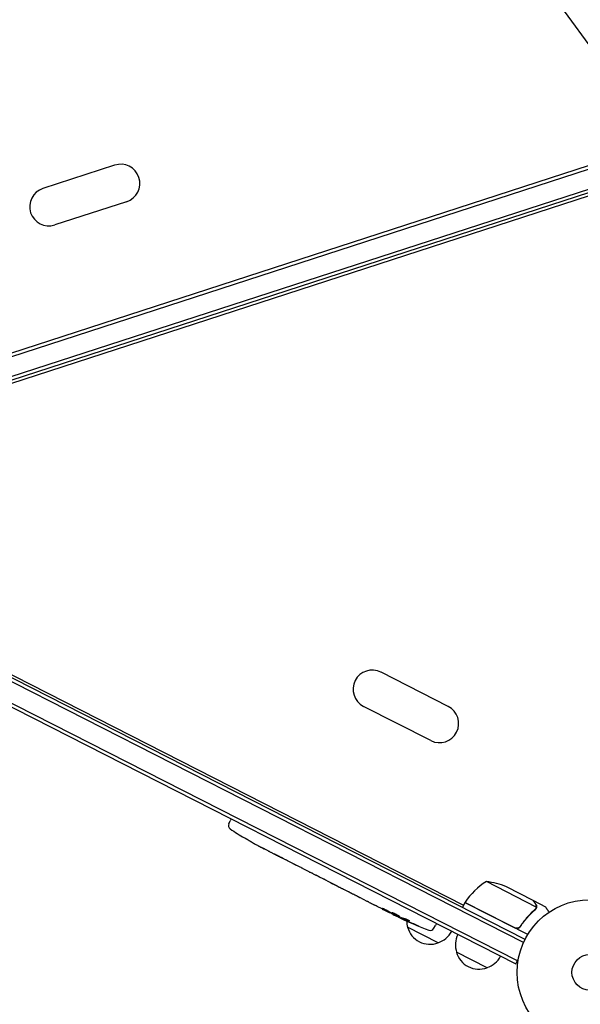
# Model space of a CAD drawing. Units: millimetres. Extents: x -7830 to 7463, y -7045 to 5452.
# Drawn here: x 954 to 1362, y -4463 to -3745 of the extents above; entities that cross this region are included whole.
import ezdxf

# ---------------------------------------------------------------- set-up
doc = ezdxf.new("R2010")
doc.units = ezdxf.units.MM
doc.header["$LTSCALE"] = 20
doc.layers.add('2d', color=230, linetype='Continuous')

msp = doc.modelspace()

# ---------------------------------------------------------------- linework, layer by layer
at = {"layer": '2d'}
for p, q in [((1420.42, -3834.41), (1068.36, -3349.84)), ((764.29, -4047.6), (1662.4, -3755.79)), ((764.85, -4050.05), (1662.58, -3758.36)), ((759.28, -4071.31), (1665.88, -3776.74)), ((1665.22, -3774.85), (760.74, -4068.73)), ((1664.51, -3772.45), (762.46, -4065.54)), ((1022.84, -3851.08), (970.54, -3868.08)), ((1031.5, -3877.71), (979.19, -3894.71)), ((1320.93, -4418.05), (734.47, -4119.23)), ((1322.02, -4415.8), (735.65, -4117.03)), ((724.18, -4132.51), (1315.35, -4433.73)), ((1316.48, -4431.5), (725.86, -4130.56)), ((781.33, -4138.06), (1277.26, -4390.75)), ((1266.02, -4245.85), (1217.02, -4220.88)), ((1253.31, -4270.8), (1204.3, -4245.83)), ((1106.03, -4331.5), (1107.06, -4329.28)), ((1107.79, -4327.97), (1107.06, -4329.28)), ((1117.43, -4341.81), (1117.43, -4341.81)), ((1122.76, -4344.9), (1122.76, -4344.9)), ((1128.61, -4348.07), (1128.62, -4348.07)), ((1134.72, -4351.23), (1131.86, -4349.77)), ((1152.78, -4360.43), (1149.79, -4358.91)), ((1157.5, -4362.8), (1155.59, -4361.83)), ((1164.68, -4366.5), (1160.28, -4364.25)), ((1167.5, -4367.89), (1169.4, -4368.87)), ((1174.9, -4371.7), (1172.18, -4370.32)), ((1177.83, -4373.16), (1184.95, -4376.79)), ((1330.26, -4392.22), (1293.82, -4373.66)), ((1180.29, -4374.41), (1180.28, -4374.44)), ((1180.28, -4374.44), (1183.75, -4376.21)), ((1185.09, -4376.86), (1185.08, -4376.87)), ((1193.37, -4381.12), (1189.91, -4379.35)), ((1328.05, -4387.45), (1308.52, -4377.5)), ((1196.51, -4382.68), (1198.39, -4383.64)), ((1197.39, -4383.13), (1197.39, -4383.15)), ((1207.03, -4388.08), (1201.5, -4385.26)), ((1328.22, -4387.54), (1328.17, -4387.64)), ((1328.22, -4387.54), (1336.96, -4391.99)), ((1217.85, -4393.59), (1214.29, -4391.77)), ((1217.85, -4393.59), (1217.86, -4393.59)), ((1278.17, -4388.97), (1276.35, -4392.53)), ((1323.97, -4412.3), (1278.17, -4388.97)), ((1278.26, -4388.79), (1314.66, -4407.34)), ((1329.96, -4393.15), (1329.96, -4393.15)), ((1225.95, -4397.72), (1223.17, -4396.3)), ((1227.34, -4398.42), (1227.52, -4398.05)), ((1232.06, -4399.96), (1231.73, -4400.56)), ((1231.73, -4400.56), (1231.73, -4400.56)), ((1233.59, -4400.41), (1233.27, -4400.98)), ((1233.27, -4400.98), (1233.27, -4400.98)), ((1258.67, -4418.31), (1236.39, -4406.96)), ((1255.57, -4407.69), (1256.75, -4405.55)), ((1257.39, -4404.19), (1256.75, -4405.55)), ((1319.06, -4405.53), (1318.37, -4406.88)), ((1294.31, -4436.47), (1272.03, -4425.12)), ((1315.35, -4433.73), (1317.11, -4430.26))]:
    msp.add_line(p, q, dxfattribs=at)
for radius in [53, 13]:
    msp.add_circle((1369.24, -4439.86), radius, dxfattribs=at)
for centre, radius, start, end in [((1027.17, -3864.4), 14, 288, 108), ((974.86, -3881.4), 14, 108, 288), ((1210.66, -4233.36), 14, 63, 243), ((1259.66, -4258.33), 14, 243, 63), ((1108.75, -4332.77), 3, 155, 236.19357), ((1239.81, -4137.04), 238.55, 236.19357, 239.13612), ((1239.81, -4137.04), 238.55, 240.61592, 241.29493), ((1320.06, -4416.22), 50, 121.65031, 146.52721), ((1288.68, -4423.39), 50, 66.62431, 84.1002), ((1280.86, -4390.3), 3, 146.52721, 149.80878), ((1334.25, -4185.17), 238.55, 243, 243.37365), ((1334.25, -4185.17), 238.55, 244.54689, 249.80643), ((1252.62, -4401.55), 17, 182.79816, 198.8135), ((1252.76, -4402.37), 17, 195.66793, 290.33208), ((1252.94, -4406.24), 3, 249.80643, 331), ((1253.51, -4402), 17, 287.1865, 332.35871), ((1288.26, -4419.71), 17, 153.6413, 198.8135), ((1288.4, -4420.53), 17, 195.66793, 290.33208), ((1289.15, -4420.16), 17, 287.1865, 332.35871)]:
    msp.add_arc(centre, radius, start, end, dxfattribs=at)
for centre, major_axis, ratio, start_param, end_param in [((1230.69, -4132.93), (-97.97, -217.08), 0.674575, -0.052034, -0.036227), ((1250.61, -4142.55), (163.25, 176.13), 0.906464, -2.908698, -2.894951), ((1265.17, -4149.96), (-99.52, -217), 0.329279, -0.013582, -0.00443), ((1297.26, -4166.31), (-99.7, -216.91), 0.30935, -0.002563, 0.003985), ((1325.37, -4181.07), (-99.7, -216.43), 0.469984, 0.050241, 0.08068)]:
    msp.add_ellipse(centre, major_axis=major_axis, ratio=ratio, start_param=start_param, end_param=end_param, dxfattribs=at)
at = {"layer": '2d', "extrusion": (0, 0, -1)}
for centre, major_axis, ratio, start_param, end_param in [((1276.39, -4155.68), (117.06, 208.06), 0.329279, -3.155175, -3.146023), ((1314.1, -4174.9), (-116.88, -208.16), 0.30935, -0.002563, 0.003985), ((1331.2, -4183.61), (121.4, 205.7), 0.587825, -3.178031, -3.166892), ((1382.76, -4209.88), (-534.78, 260.49), 0.400689, -1.471339, -1.461569), ((1293.21, -4164.25), (-430.8, 233.12), 0.486532, -1.677064, -1.676329), ((1326.06, -4181.78), (-90.75, -219.69), 0.898331, 0.022509, 0.047122), ((1341.86, -4189.43), (-116.48, -207.95), 0.462192, -0.117477, -0.0806), ((1333.82, -4185.06), (-57.52, -231.5), 0.987978, 0.154765, 0.187622), ((1336.57, -4187.08), (-151.53, -183.28), 0.987086, -0.287202, -0.257971)]:
    msp.add_ellipse(centre, major_axis=major_axis, ratio=ratio, start_param=start_param, end_param=end_param, dxfattribs=at)
at = {"layer": '2d'}
for points, knots in [([(1122.76, -4344.9), (1122.76, -4344.9), (1122.74, -4344.89), (1122.68, -4344.85), (1122.63, -4344.82), (1122.49, -4344.74), (1122.41, -4344.69), (1122.22, -4344.58), (1122.1, -4344.52), (1121.86, -4344.37), (1121.73, -4344.29), (1121.43, -4344.12), (1121.28, -4344.03), (1120.96, -4343.85), (1120.79, -4343.75), (1120.45, -4343.55), (1120.28, -4343.45), (1119.93, -4343.25), (1119.75, -4343.15), (1119.41, -4342.95), (1119.24, -4342.85), (1118.92, -4342.67), (1118.77, -4342.58), (1118.48, -4342.41), (1118.34, -4342.33), (1118.09, -4342.19), (1117.98, -4342.12), (1117.79, -4342.01), (1117.7, -4341.96), (1117.57, -4341.89), (1117.52, -4341.86), (1117.45, -4341.82), (1117.43, -4341.81), (1117.43, -4341.81)], [0.000000197, 0.000000197, 0.000000197, 0.000000197, 0.000601628, 0.000601628, 0.001203058, 0.001203058, 0.001804488, 0.001804488, 0.002405919, 0.002405919, 0.003007349, 0.003007349, 0.003608779, 0.003608779, 0.00421021, 0.00421021, 0.00481164, 0.00481164, 0.00541307, 0.00541307, 0.006014501, 0.006014501, 0.006615931, 0.006615931, 0.007217361, 0.007217361, 0.007818792, 0.007818792, 0.008420222, 0.008420222, 0.009021652, 0.009021652, 0.009623083, 0.009623083, 0.009623083, 0.009623083]), ([(1127.48, -4347.47), (1127.61, -4347.54), (1127.75, -4347.62), (1128.07, -4347.78), (1128.24, -4347.87), (1128.6, -4348.06), (1128.79, -4348.16), (1129.17, -4348.36), (1129.37, -4348.46), (1129.76, -4348.66), (1129.95, -4348.76), (1130.32, -4348.95), (1130.5, -4349.05), (1130.83, -4349.22), (1130.99, -4349.31), (1131.28, -4349.46), (1131.4, -4349.52), (1131.51, -4349.58)], [0.000278188, 0.000278188, 0.000278188, 0.000278188, 0.000930742, 0.000930742, 0.001583296, 0.001583296, 0.00223585, 0.00223585, 0.002888404, 0.002888404, 0.003540958, 0.003540958, 0.004193512, 0.004193512, 0.004846065, 0.004846065, 0.005498619, 0.005498619, 0.005498619, 0.005498619]), ([(1131.51, -4349.58), (1131.66, -4349.66), (1131.77, -4349.72), (1131.89, -4349.78), (1131.91, -4349.8), (1131.95, -4349.82), (1131.96, -4349.82), (1131.96, -4349.82), (1131.96, -4349.82), (1131.95, -4349.82), (1131.91, -4349.8), (1131.88, -4349.79), (1131.77, -4349.73), (1131.66, -4349.67), (1131.51, -4349.59)], [0.000000349, 0.000000349, 0.000000349, 0.000000349, 0.000871756, 0.000871756, 0.001307459, 0.001307459, 0.001743162, 0.001743162, 0.001743162, 0.002177341, 0.002177341, 0.00261152, 0.00261152, 0.003479877, 0.003479877, 0.003479877, 0.003479877]), ([(1134.72, -4351.23), (1134.75, -4351.25), (1134.78, -4351.26), (1134.98, -4351.36), (1135.17, -4351.46), (1135.58, -4351.66), (1135.8, -4351.77), (1136.26, -4352.01), (1136.51, -4352.13), (1137.03, -4352.39), (1137.3, -4352.53), (1137.85, -4352.81), (1138.14, -4352.95), (1138.73, -4353.25), (1139.03, -4353.4), (1139.34, -4353.55)], [0.001882271, 0.001882271, 0.001882271, 0.001882271, 0.002059614, 0.002059614, 0.003089283, 0.003089283, 0.004118952, 0.004118952, 0.005148621, 0.005148621, 0.00617829, 0.00617829, 0.007207959, 0.007207959, 0.008237628, 0.008237628, 0.008237628, 0.008237628]), ([(1145.44, -4356.67), (1145.42, -4356.66), (1145.4, -4356.65), (1145.29, -4356.6), (1145.19, -4356.55), (1144.94, -4356.43), (1144.8, -4356.36), (1144.49, -4356.2), (1144.32, -4356.11), (1143.95, -4355.93), (1143.75, -4355.83), (1143.35, -4355.62), (1143.13, -4355.51), (1142.7, -4355.29), (1142.48, -4355.18), (1142.04, -4354.96), (1141.82, -4354.84), (1141.39, -4354.62), (1141.18, -4354.52), (1140.77, -4354.31), (1140.57, -4354.21), (1140.21, -4354.02), (1140.04, -4353.93), (1139.72, -4353.77), (1139.59, -4353.7), (1139.34, -4353.57), (1139.24, -4353.51), (1139.13, -4353.45), (1139.11, -4353.44), (1139.1, -4353.43)], [0.001286495, 0.001286495, 0.001286495, 0.001286495, 0.00147754, 0.00147754, 0.002216211, 0.002216211, 0.002954882, 0.002954882, 0.003693553, 0.003693553, 0.004432224, 0.004432224, 0.005170895, 0.005170895, 0.005909567, 0.005909567, 0.006648238, 0.006648238, 0.007386909, 0.007386909, 0.00812558, 0.00812558, 0.008864251, 0.008864251, 0.009602922, 0.009602922, 0.010341593, 0.010341593, 0.010534629, 0.010534629, 0.010534629, 0.010534629]), ([(1149.79, -4358.91), (1149.76, -4358.89), (1149.73, -4358.88), (1149.53, -4358.78), (1149.35, -4358.68), (1148.94, -4358.47), (1148.72, -4358.36), (1148.26, -4358.12), (1148.02, -4357.99), (1147.5, -4357.73), (1147.23, -4357.59), (1146.68, -4357.3), (1146.4, -4357.16), (1145.81, -4356.86), (1145.51, -4356.7), (1145.2, -4356.54)], [0.001882271, 0.001882271, 0.001882271, 0.001882271, 0.002059614, 0.002059614, 0.003089283, 0.003089283, 0.004118952, 0.004118952, 0.005148621, 0.005148621, 0.00617829, 0.00617829, 0.007207959, 0.007207959, 0.008237628, 0.008237628, 0.008237628, 0.008237628]), ([(1152.78, -4360.43), (1152.78, -4360.43), (1152.8, -4360.44), (1152.87, -4360.47), (1152.93, -4360.5), (1153.07, -4360.57), (1153.15, -4360.61), (1153.36, -4360.71), (1153.48, -4360.77), (1153.74, -4360.9), (1153.88, -4360.97), (1154.18, -4361.12), (1154.35, -4361.2), (1154.68, -4361.37), (1154.86, -4361.46), (1155.22, -4361.64), (1155.4, -4361.73), (1155.59, -4361.83)], [0.000000197, 0.000000197, 0.000000197, 0.000000197, 0.000612703, 0.000612703, 0.001225209, 0.001225209, 0.001837716, 0.001837716, 0.002450222, 0.002450222, 0.003062728, 0.003062728, 0.003675234, 0.003675234, 0.00428774, 0.00428774, 0.004900246, 0.004900246, 0.004900246, 0.004900246]), ([(1159.64, -4363.92), (1159.57, -4363.88), (1159.46, -4363.82), (1159.18, -4363.67), (1159.02, -4363.58), (1158.44, -4363.28), (1157.97, -4363.04), (1157.5, -4362.8)], [0.000000321, 0.000000321, 0.000000321, 0.000000321, 0.000793792, 0.000793792, 0.001587263, 0.001587263, 0.003174204, 0.003174204, 0.003174204, 0.003174204]), ([(1167.5, -4367.89), (1167.37, -4367.83), (1167.24, -4367.76), (1167.11, -4367.7), (1167, -4367.64), (1166.9, -4367.59), (1166.57, -4367.43), (1166.36, -4367.32), (1165.78, -4367.03), (1165.48, -4366.89), (1165.33, -4366.82)], [0.000000197, 0.000000197, 0.000000197, 0.000000197, 0.000432381, 0.000432381, 0.000432381, 0.000793667, 0.000793667, 0.001587138, 0.001587138, 0.003174078, 0.003174078, 0.003174078, 0.003174078]), ([(1172.18, -4370.32), (1172.18, -4370.32), (1172.16, -4370.31), (1172.09, -4370.27), (1172.04, -4370.24), (1171.9, -4370.16), (1171.82, -4370.12), (1171.62, -4370.01), (1171.5, -4369.95), (1171.24, -4369.82), (1171.1, -4369.74), (1170.8, -4369.59), (1170.64, -4369.5), (1170.3, -4369.33), (1170.13, -4369.24), (1169.77, -4369.05), (1169.59, -4368.96), (1169.4, -4368.87)], [0.000000197, 0.000000197, 0.000000197, 0.000000197, 0.000612703, 0.000612703, 0.001225209, 0.001225209, 0.001837716, 0.001837716, 0.002450222, 0.002450222, 0.003062728, 0.003062728, 0.003675234, 0.003675234, 0.00428774, 0.00428774, 0.004900246, 0.004900246, 0.004900246, 0.004900246]), ([(1177.83, -4373.16), (1177.49, -4372.99), (1177.17, -4372.82), (1176.7, -4372.59), (1176.55, -4372.51), (1176.26, -4372.37), (1176.12, -4372.3), (1175.87, -4372.17), (1175.75, -4372.12), (1175.54, -4372.01), (1175.44, -4371.96), (1175.19, -4371.84), (1175.07, -4371.78), (1175.01, -4371.76)], [0.000000197, 0.000000197, 0.000000197, 0.000000197, 0.001108385, 0.001108385, 0.001662478, 0.001662478, 0.002216572, 0.002216572, 0.002770666, 0.002770666, 0.003324759, 0.003324759, 0.004432947, 0.004432947, 0.004432947, 0.004432947]), ([(1184.88, -4376.78), (1184.83, -4376.76), (1184.77, -4376.73), (1184.62, -4376.65), (1184.53, -4376.6), (1184.23, -4376.45), (1183.99, -4376.33), (1183.75, -4376.21)], [0.000001147, 0.000001147, 0.000001147, 0.000001147, 0.000403438, 0.000403438, 0.00080573, 0.00080573, 0.001610313, 0.001610313, 0.001610313, 0.001610313]), ([(1184.88, -4376.78), (1184.94, -4376.81), (1184.99, -4376.83), (1185.06, -4376.86), (1185.08, -4376.87), (1185.08, -4376.87)], [0.00000032, 0.00000032, 0.00000032, 0.00000032, 0.000569971, 0.000569971, 0.001139621, 0.001139621, 0.001139621, 0.001139621]), ([(1184.95, -4376.79), (1185.49, -4377.06), (1186.01, -4377.33), (1186.77, -4377.72), (1187.02, -4377.85), (1187.5, -4378.1), (1187.72, -4378.22), (1188.16, -4378.44), (1188.37, -4378.55), (1188.75, -4378.75), (1188.93, -4378.84), (1189.26, -4379.01), (1189.41, -4379.09), (1189.67, -4379.23), (1189.78, -4379.29), (1189.88, -4379.33)], [0.000000197, 0.000000197, 0.000000197, 0.000000197, 0.001782446, 0.001782446, 0.00267357, 0.00267357, 0.003564695, 0.003564695, 0.004455819, 0.004455819, 0.005346943, 0.005346943, 0.006238068, 0.006238068, 0.007129192, 0.007129192, 0.007129192, 0.007129192]), ([(1194.04, -4381.45), (1194.14, -4381.49), (1194.27, -4381.56), (1194.51, -4381.68), (1194.6, -4381.72), (1194.8, -4381.82), (1194.9, -4381.87), (1195.12, -4381.98), (1195.23, -4382.03), (1195.47, -4382.15), (1195.6, -4382.22), (1195.85, -4382.34), (1195.98, -4382.41), (1196.24, -4382.54), (1196.38, -4382.61), (1196.51, -4382.68)], [0.000000319, 0.000000319, 0.000000319, 0.000000319, 0.000888854, 0.000888854, 0.001333121, 0.001333121, 0.001777389, 0.001777389, 0.002221656, 0.002221656, 0.002665924, 0.002665924, 0.003110191, 0.003110191, 0.003554458, 0.003554458, 0.003554458, 0.003554458]), ([(1200.84, -4384.91), (1200.75, -4384.86), (1200.62, -4384.79), (1200.38, -4384.66), (1200.29, -4384.62), (1200.1, -4384.52), (1200, -4384.46), (1199.78, -4384.35), (1199.66, -4384.29), (1199.43, -4384.17), (1199.31, -4384.11), (1199.05, -4383.98), (1198.92, -4383.91), (1198.66, -4383.77), (1198.53, -4383.71), (1198.39, -4383.64)], [0.000000319, 0.000000319, 0.000000319, 0.000000319, 0.000888854, 0.000888854, 0.001333122, 0.001333122, 0.001777389, 0.001777389, 0.002221657, 0.002221657, 0.002665925, 0.002665925, 0.003110192, 0.003110192, 0.00355446, 0.00355446, 0.00355446, 0.00355446]), ([(1208.49, -4388.79), (1208.28, -4388.68), (1208.08, -4388.58), (1207.72, -4388.41), (1207.57, -4388.33), (1207.18, -4388.14), (1207.04, -4388.07), (1207.03, -4388.07)], [0.000000543, 0.000000543, 0.000000543, 0.000000543, 0.000745385, 0.000745385, 0.001490227, 0.001490227, 0.002979911, 0.002979911, 0.002979911, 0.002979911]), ([(1329.81, -4390.16), (1329.35, -4389.46), (1328.98, -4388.88), (1328.38, -4387.96), (1328.17, -4387.63), (1328.05, -4387.45)], [0, 0, 0, 0, 0.00517024, 0.00517024, 0.01034048, 0.01034048, 0.01034048, 0.01034048]), ([(1208.49, -4388.79), (1209.02, -4389.05), (1209.57, -4389.33), (1210.4, -4389.76), (1210.68, -4389.9), (1211.23, -4390.18), (1211.5, -4390.32), (1211.76, -4390.45)], [0.000003272, 0.000003272, 0.000003272, 0.000003272, 0.00186313, 0.00186313, 0.002793058, 0.002793058, 0.003722987, 0.003722987, 0.003722987, 0.003722987]), ([(1211.76, -4390.45), (1212, -4390.58), (1212.22, -4390.69), (1212.61, -4390.9), (1212.77, -4390.98), (1212.9, -4391.05)], [0.000000517, 0.000000517, 0.000000517, 0.000000517, 0.000835055, 0.000835055, 0.001669592, 0.001669592, 0.001669592, 0.001669592]), ([(1217.86, -4393.59), (1217.86, -4393.59), (1217.87, -4393.6), (1217.94, -4393.63), (1217.99, -4393.65), (1218.13, -4393.72), (1218.21, -4393.76), (1218.41, -4393.85), (1218.52, -4393.91), (1218.76, -4394.03), (1218.9, -4394.1), (1219.19, -4394.24), (1219.35, -4394.32), (1219.67, -4394.48), (1219.83, -4394.56), (1220.18, -4394.74), (1220.35, -4394.82), (1220.7, -4395), (1220.87, -4395.09), (1221.21, -4395.27), (1221.38, -4395.35), (1221.7, -4395.52), (1221.85, -4395.6), (1222.14, -4395.75), (1222.27, -4395.82), (1222.52, -4395.95), (1222.63, -4396), (1222.82, -4396.11), (1222.9, -4396.15), (1223.03, -4396.22), (1223.08, -4396.25), (1223.15, -4396.28), (1223.17, -4396.29), (1223.17, -4396.29)], [0.000000197, 0.000000197, 0.000000197, 0.000000197, 0.000582564, 0.000582564, 0.00116493, 0.00116493, 0.001747296, 0.001747296, 0.002329663, 0.002329663, 0.002912029, 0.002912029, 0.003494395, 0.003494395, 0.004076762, 0.004076762, 0.004659128, 0.004659128, 0.005241494, 0.005241494, 0.005823861, 0.005823861, 0.006406227, 0.006406227, 0.006988593, 0.006988593, 0.00757096, 0.00757096, 0.008153326, 0.008153326, 0.008735693, 0.008735693, 0.009318059, 0.009318059, 0.009318059, 0.009318059]), ([(1220.71, -4394.49), (1220.6, -4394.43), (1220.48, -4394.37), (1220.25, -4394.24), (1220.13, -4394.18), (1219.89, -4394.06), (1219.77, -4394), (1219.53, -4393.88), (1219.42, -4393.83), (1219.08, -4393.67), (1218.87, -4393.57), (1218.61, -4393.46), (1218.53, -4393.43), (1218.4, -4393.37), (1218.34, -4393.35), (1218.24, -4393.32), (1218.2, -4393.31), (1218.15, -4393.3), (1218.13, -4393.3), (1218.12, -4393.32), (1218.16, -4393.36), (1218.29, -4393.44), (1218.35, -4393.48), (1218.47, -4393.56), (1218.55, -4393.6), (1218.71, -4393.69), (1218.8, -4393.75), (1219, -4393.85), (1219.11, -4393.91), (1219.21, -4393.97)], [0.000091322, 0.000091322, 0.000091322, 0.000091322, 0.000493092, 0.000493092, 0.000894863, 0.000894863, 0.001296633, 0.001296633, 0.001698403, 0.001698403, 0.002501944, 0.002501944, 0.002903714, 0.002903714, 0.003305485, 0.003305485, 0.003707255, 0.003707255, 0.004109026, 0.004109026, 0.004912566, 0.004912566, 0.005314337, 0.005314337, 0.005716107, 0.005716107, 0.006117877, 0.006117877, 0.006519648, 0.006519648, 0.006519648, 0.006519648]), ([(1329.26, -4394.05), (1327.3, -4395.76), (1325.41, -4397.63), (1321.82, -4401.7), (1320.12, -4403.91), (1318.53, -4406.32)], [0, 0, 0, 0, 0.00859307, 0.00859307, 0.01718614, 0.01718614, 0.01718614, 0.01718614]), ([(1318.6, -4406.57), (1320.18, -4404.17), (1321.89, -4401.94), (1324.17, -4399.35), (1324.63, -4398.84), (1325.57, -4397.84), (1326.04, -4397.35), (1327.48, -4395.92), (1328.46, -4395.02), (1329.45, -4394.15)], [0.00267622, 0.00267622, 0.00267622, 0.00267622, 0.01136401, 0.01136401, 0.01353595, 0.01353595, 0.0157079, 0.0157079, 0.0200518, 0.0200518, 0.0200518, 0.0200518]), ([(1330.29, -4391.81), (1330.29, -4391.54), (1330.26, -4391.27), (1330.14, -4390.86), (1330.1, -4390.72), (1329.97, -4390.44), (1329.9, -4390.3), (1329.81, -4390.16)], [0, 0, 0, 0, 0.00218234, 0.00218234, 0.003273511, 0.003273511, 0.004364681, 0.004364681, 0.004364681, 0.004364681]), ([(1329.99, -4390.26), (1330.08, -4390.39), (1330.15, -4390.53), (1330.25, -4390.75), (1330.28, -4390.83), (1330.32, -4390.94), (1330.34, -4391), (1330.36, -4391.07), (1330.37, -4391.11), (1330.38, -4391.13), (1330.38, -4391.14), (1330.38, -4391.14), (1330.45, -4391.43), (1330.49, -4391.72), (1330.47, -4392.02)], [0, 0, 0, 0, 0.25, 0.25, 0.375, 0.375, 0.4375, 0.46875, 0.484375, 0.492187, 0.492187, 0.5, 0.5, 1, 1, 1, 1]), ([(1330.47, -4392.02), (1330.47, -4392.08), (1330.47, -4392.16), (1330.45, -4392.33), (1330.43, -4392.43), (1330.38, -4392.65), (1330.35, -4392.76), (1330.27, -4393), (1330.21, -4393.13), (1330.15, -4393.26)], [0, 0, 0, 0, 0.00051115, 0.00051115, 0.001022301, 0.001022301, 0.001533451, 0.001533451, 0.002044601, 0.002044601, 0.002044601, 0.002044601]), ([(1339.54, -4395.96), (1339.26, -4395.54), (1339.01, -4395.15), (1338.58, -4394.48), (1338.39, -4394.2), (1338.14, -4393.81), (1338.02, -4393.63), (1337.91, -4393.46), (1337.84, -4393.35), (1337.81, -4393.29), (1337.23, -4392.4), (1336.96, -4391.99), (1336.96, -4391.99)], [0.0535007, 0.0535007, 0.0535007, 0.0535007, 0.125, 0.125, 0.1875, 0.1875, 0.21875, 0.234375, 0.234375, 0.25, 0.25, 0.5, 0.5, 0.5, 0.5]), ([(1226.41, -4396.82), (1226.21, -4396.73), (1226.02, -4396.65), (1225.69, -4396.52), (1225.54, -4396.47), (1225.36, -4396.41), (1225.31, -4396.39), (1225.22, -4396.37), (1225.17, -4396.36), (1225.07, -4396.35), (1225.04, -4396.35), (1225.03, -4396.37), (1225.02, -4396.39), (1225.04, -4396.42), (1225.14, -4396.52), (1225.21, -4396.58), (1225.42, -4396.72), (1225.55, -4396.8), (1225.85, -4396.99), (1226.02, -4397.09), (1226.22, -4397.2)], [0.000000236, 0.000000236, 0.000000236, 0.000000236, 0.000786268, 0.000786268, 0.0015723, 0.0015723, 0.001965316, 0.001965316, 0.002358332, 0.002358332, 0.003144365, 0.003144365, 0.003144365, 0.003924783, 0.003924783, 0.004705201, 0.004705201, 0.005485619, 0.005485619, 0.006266036, 0.006266036, 0.006266036, 0.006266036]), ([(1227.36, -4398.37), (1227.37, -4398.37), (1227.34, -4398.35), (1227.22, -4398.27), (1227.13, -4398.22), (1226.9, -4398.09), (1226.76, -4398), (1226.42, -4397.82), (1226.23, -4397.71), (1226.02, -4397.59)], [0.000000197, 0.000000197, 0.000000197, 0.000000197, 0.000938699, 0.000938699, 0.0018772, 0.0018772, 0.002815702, 0.002815702, 0.003754204, 0.003754204, 0.003754204, 0.003754204]), ([(1226.22, -4397.2), (1226.43, -4397.32), (1226.65, -4397.44), (1227.01, -4397.63), (1227.13, -4397.7), (1227.38, -4397.82), (1227.5, -4397.89), (1227.88, -4398.08), (1228.14, -4398.2), (1228.51, -4398.38), (1228.63, -4398.44), (1228.87, -4398.55), (1228.99, -4398.6), (1229.33, -4398.76), (1229.54, -4398.85), (1229.92, -4399), (1230.08, -4399.06), (1230.29, -4399.14), (1230.35, -4399.15), (1230.46, -4399.19), (1230.51, -4399.2), (1230.63, -4399.22), (1230.67, -4399.22), (1230.68, -4399.2), (1230.69, -4399.19), (1230.68, -4399.17), (1230.66, -4399.13), (1230.64, -4399.11), (1230.56, -4399.03), (1230.47, -4398.96), (1230.23, -4398.8), (1230.08, -4398.7), (1229.82, -4398.55), (1229.72, -4398.49), (1229.53, -4398.38), (1229.42, -4398.32), (1229.1, -4398.14), (1228.86, -4398.01), (1228.49, -4397.82), (1228.37, -4397.75), (1228.12, -4397.63), (1227.99, -4397.56), (1227.61, -4397.37), (1227.36, -4397.25), (1226.87, -4397.02), (1226.63, -4396.91), (1226.41, -4396.82)], [0.00000024, 0.00000024, 0.00000024, 0.00000024, 0.00084465, 0.00084465, 0.00126686, 0.00126686, 0.00168907, 0.00168907, 0.00253349, 0.00253349, 0.0029557, 0.0029557, 0.00337791, 0.00337791, 0.00422233, 0.00422233, 0.00506674, 0.00506674, 0.00548895, 0.00548895, 0.00591116, 0.00591116, 0.00675558, 0.00675558, 0.00675558, 0.00717871, 0.00717871, 0.00760184, 0.00760184, 0.00844811, 0.00844811, 0.00929437, 0.00929437, 0.0097175, 0.0097175, 0.01014064, 0.01014064, 0.0109869, 0.0109869, 0.01141003, 0.01141003, 0.01183316, 0.01183316, 0.01267943, 0.01267943, 0.01352569, 0.01352569, 0.01352569, 0.01352569]), ([(1227.37, -4398.36), (1227.37, -4398.35), (1227.39, -4398.36), (1227.45, -4398.38), (1227.49, -4398.4), (1227.6, -4398.44), (1227.67, -4398.47), (1227.84, -4398.55), (1227.93, -4398.59), (1228.13, -4398.68), (1228.25, -4398.73), (1228.49, -4398.85), (1228.62, -4398.91), (1229.02, -4399.1), (1229.31, -4399.24), (1229.74, -4399.45), (1229.88, -4399.52), (1230.16, -4399.66), (1230.3, -4399.73), (1230.56, -4399.86), (1230.69, -4399.92), (1230.93, -4400.04), (1231.04, -4400.1), (1231.24, -4400.21), (1231.33, -4400.25), (1231.49, -4400.34), (1231.55, -4400.37), (1231.66, -4400.43), (1231.7, -4400.46), (1231.75, -4400.49), (1231.77, -4400.5), (1231.76, -4400.5)], [0.000000197, 0.000000197, 0.000000197, 0.000000197, 0.000478082, 0.000478082, 0.000955967, 0.000955967, 0.001433851, 0.001433851, 0.001911736, 0.001911736, 0.002389621, 0.002389621, 0.002867505, 0.002867505, 0.003823275, 0.003823275, 0.00430116, 0.00430116, 0.004779044, 0.004779044, 0.005256929, 0.005256929, 0.005734814, 0.005734814, 0.006212698, 0.006212698, 0.006690583, 0.006690583, 0.007168468, 0.007168468, 0.007646353, 0.007646353, 0.007646353, 0.007646353]), ([(1234.65, -4401.89), (1234.47, -4401.81), (1234.29, -4401.72), (1233.93, -4401.56), (1233.74, -4401.47), (1233.4, -4401.31), (1233.23, -4401.24), (1232.91, -4401.09), (1232.76, -4401.02), (1232.48, -4400.89), (1232.35, -4400.84), (1232.14, -4400.74), (1232.04, -4400.7), (1231.89, -4400.63), (1231.83, -4400.6), (1231.75, -4400.57), (1231.73, -4400.56), (1231.73, -4400.56)], [0.000001399, 0.000001399, 0.000001399, 0.000001399, 0.000597808, 0.000597808, 0.001194216, 0.001194216, 0.001790625, 0.001790625, 0.002387034, 0.002387034, 0.002983443, 0.002983443, 0.003579851, 0.003579851, 0.00417626, 0.00417626, 0.004772669, 0.004772669, 0.004772669, 0.004772669]), ([(1233.5, -4401.03), (1233.4, -4401), (1233.34, -4400.98), (1233.27, -4400.97), (1233.26, -4400.98), (1233.34, -4401.05), (1233.52, -4401.15), (1233.79, -4401.29)], [0.000008673, 0.000008673, 0.000008673, 0.000008673, 0.000638311, 0.000638311, 0.00126795, 0.00126795, 0.002527227, 0.002527227, 0.002527227, 0.002527227]), ([(1233.79, -4401.29), (1234.11, -4401.46), (1234.48, -4401.64), (1235.1, -4401.94), (1235.31, -4402.04), (1235.75, -4402.25), (1235.98, -4402.35), (1236.21, -4402.46)], [0.000012654, 0.000012654, 0.000012654, 0.000012654, 0.001527228, 0.001527228, 0.002284515, 0.002284515, 0.003041801, 0.003041801, 0.003041801, 0.003041801]), ([(1234.18, -4400.58), (1234.24, -4400.59), (1234.3, -4400.61), (1234.43, -4400.65), (1234.51, -4400.68), (1234.66, -4400.73), (1234.75, -4400.77), (1234.93, -4400.83), (1235.02, -4400.87), (1235.22, -4400.95), (1235.32, -4400.99), (1235.52, -4401.08), (1235.63, -4401.13), (1235.84, -4401.22), (1235.94, -4401.27), (1236.15, -4401.36), (1236.25, -4401.41), (1236.55, -4401.56), (1236.75, -4401.65), (1237.09, -4401.83), (1237.24, -4401.92), (1237.48, -4402.06), (1237.57, -4402.13), (1237.69, -4402.22), (1237.72, -4402.26), (1237.71, -4402.27), (1237.7, -4402.29), (1237.67, -4402.29), (1237.59, -4402.28), (1237.53, -4402.27), (1237.45, -4402.25)], [0.000504699, 0.000504699, 0.000504699, 0.000504699, 0.000848397, 0.000848397, 0.001192095, 0.001192095, 0.001535792, 0.001535792, 0.00187949, 0.00187949, 0.002223188, 0.002223188, 0.002566885, 0.002566885, 0.002910583, 0.002910583, 0.003254281, 0.003254281, 0.003941676, 0.003941676, 0.004629072, 0.004629072, 0.005316467, 0.005316467, 0.006003862, 0.006003862, 0.006003862, 0.006502526, 0.006502526, 0.00700119, 0.00700119, 0.00700119, 0.00700119]), ([(1242.49, -4405.23), (1242.76, -4405.34), (1243.02, -4405.45), (1243.5, -4405.66), (1243.71, -4405.75), (1243.97, -4405.87), (1244.05, -4405.91), (1244.19, -4405.97), (1244.25, -4406), (1244.34, -4406.04), (1244.37, -4406.06), (1244.42, -4406.09), (1244.43, -4406.09), (1244.43, -4406.1), (1244.43, -4406.1), (1244.41, -4406.1), (1244.33, -4406.07), (1244.28, -4406.05), (1244.13, -4406), (1244.05, -4405.97), (1243.84, -4405.89), (1243.73, -4405.84), (1243.47, -4405.74), (1243.33, -4405.69), (1243.04, -4405.57), (1242.88, -4405.51), (1242.56, -4405.37), (1242.4, -4405.3), (1242.06, -4405.17), (1241.9, -4405.1), (1241.73, -4405.03)], [0.000803216, 0.000803216, 0.000803216, 0.000803216, 0.001686401, 0.001686401, 0.002569586, 0.002569586, 0.003011178, 0.003011178, 0.00345277, 0.00345277, 0.003894363, 0.003894363, 0.004335955, 0.004335955, 0.004335955, 0.004873631, 0.004873631, 0.005411306, 0.005411306, 0.005948982, 0.005948982, 0.006486658, 0.006486658, 0.007024333, 0.007024333, 0.007562009, 0.007562009, 0.008099685, 0.008099685, 0.00863736, 0.00863736, 0.00863736, 0.00863736]), ([(1318.6, -4406.57), (1318.5, -4406.72), (1318.39, -4406.87), (1318.14, -4407.13), (1318, -4407.25), (1317.7, -4407.46), (1317.55, -4407.55), (1317.22, -4407.71), (1317.05, -4407.77), (1316.69, -4407.87), (1316.51, -4407.9), (1316.15, -4407.93), (1315.96, -4407.93), (1315.6, -4407.89), (1315.42, -4407.85), (1315.07, -4407.75), (1314.9, -4407.68), (1314.73, -4407.6)], [0, 0, 0, 0, 0.000547232, 0.000547232, 0.001094464, 0.001094464, 0.001641696, 0.001641696, 0.002188928, 0.002188928, 0.002736159, 0.002736159, 0.003283391, 0.003283391, 0.003830623, 0.003830623, 0.004377855, 0.004377855, 0.004377855, 0.004377855]), ([(1318.53, -4406.32), (1318.37, -4406.55), (1318.19, -4406.76), (1317.87, -4407.03), (1317.76, -4407.12), (1317.52, -4407.27), (1317.4, -4407.33), (1317.02, -4407.51), (1316.75, -4407.59), (1316.33, -4407.65), (1316.19, -4407.66), (1315.91, -4407.67), (1315.77, -4407.66), (1315.63, -4407.64)], [0, 0, 0, 0, 0.000839577, 0.000839577, 0.001259366, 0.001259366, 0.001679155, 0.001679155, 0.002518732, 0.002518732, 0.002938521, 0.002938521, 0.00335831, 0.00335831, 0.00335831, 0.00335831])]:
    msp.add_open_spline(points, degree=3, knots=knots, dxfattribs=at)
for points in [[(1131.51, -4349.59), (1131.44, -4349.56), (1131.36, -4349.52), (1131.28, -4349.47)], [(1139.34, -4353.55), (1140.31, -4354.05), (1142.27, -4355.04), (1144.23, -4356.04), (1145.2, -4356.54)], [(1175.01, -4371.76), (1174.94, -4371.72), (1174.9, -4371.71), (1174.9, -4371.7)], [(1189.88, -4379.33), (1189.89, -4379.34), (1189.9, -4379.35), (1189.91, -4379.35)], [(1329.67, -4393.62), (1329.55, -4393.77), (1329.41, -4393.92), (1329.26, -4394.05)], [(1330.12, -4393.32), (1329.95, -4393.63), (1329.72, -4393.91), (1329.45, -4394.15)], [(1329.96, -4393.15), (1329.88, -4393.32), (1329.78, -4393.47), (1329.67, -4393.62)], [(1329.96, -4393.15), (1329.93, -4393.21), (1329.9, -4393.27), (1329.87, -4393.32)], [(1329.96, -4393.15), (1329.96, -4393.15), (1329.96, -4393.15), (1329.97, -4393.15)], [(1330.26, -4392.22), (1330.21, -4392.54), (1330.12, -4392.84), (1329.97, -4393.13)], [(1329.97, -4393.13), (1329.97, -4393.13), (1329.97, -4393.14), (1329.97, -4393.15)], [(1330.15, -4393.26), (1330.14, -4393.28), (1330.13, -4393.3), (1330.12, -4393.32)], [(1330.29, -4391.81), (1330.29, -4391.95), (1330.28, -4392.09), (1330.26, -4392.22)], [(1226.02, -4397.59), (1225.73, -4397.43), (1225.4, -4397.26), (1225.05, -4397.08)], [(1315.63, -4407.64), (1315.29, -4407.59), (1314.97, -4407.49), (1314.66, -4407.34)]]:
    msp.add_open_spline(points, degree=3, dxfattribs=at)
for points, weights in [([(1152.78, -4360.43), (1152.78, -4360.43), (1152.78, -4360.43), (1152.78, -4360.43)], [1, 0.999983666336, 0.999968263196, 0.99995379058]), ([(1172.18, -4370.32), (1172.18, -4370.32), (1172.18, -4370.32), (1172.18, -4370.32)], [1, 0.999983666336, 0.999968263196, 0.99995379058]), ([(1194.04, -4381.45), (1193.82, -4381.34), (1193.6, -4381.23), (1193.37, -4381.12)], [1, 0.999958271076, 0.999922493856, 0.999892668341]), ([(1200.84, -4384.91), (1201.06, -4385.03), (1201.28, -4385.14), (1201.5, -4385.26)], [1, 0.99995827057, 0.99992249284, 0.99989266681]), ([(1207.03, -4388.08), (1207.03, -4388.08), (1207.03, -4388.07), (1207.03, -4388.07)], [0.999924125596, 0.999946834862, 0.99997212633, 1]), ([(1329.99, -4390.26), (1328.82, -4388.45), (1328.22, -4387.54), (1328.22, -4387.54)], [1, 0.989183671007, 0.983775506511, 0.983775506511]), ([(1225.05, -4397.08), (1223.1, -4396.04), (1221.16, -4395.01), (1219.21, -4393.97)], [1, 0.99998882332, 0.99998882332, 1]), ([(1223.17, -4396.29), (1223.17, -4396.3), (1223.17, -4396.3), (1223.17, -4396.3)], [1, 0.999979602284, 0.99996053438, 0.999942796288])]:
    msp.add_rational_spline(points, weights, degree=3, dxfattribs=at)

doc.saveas('drawing.dxf')
